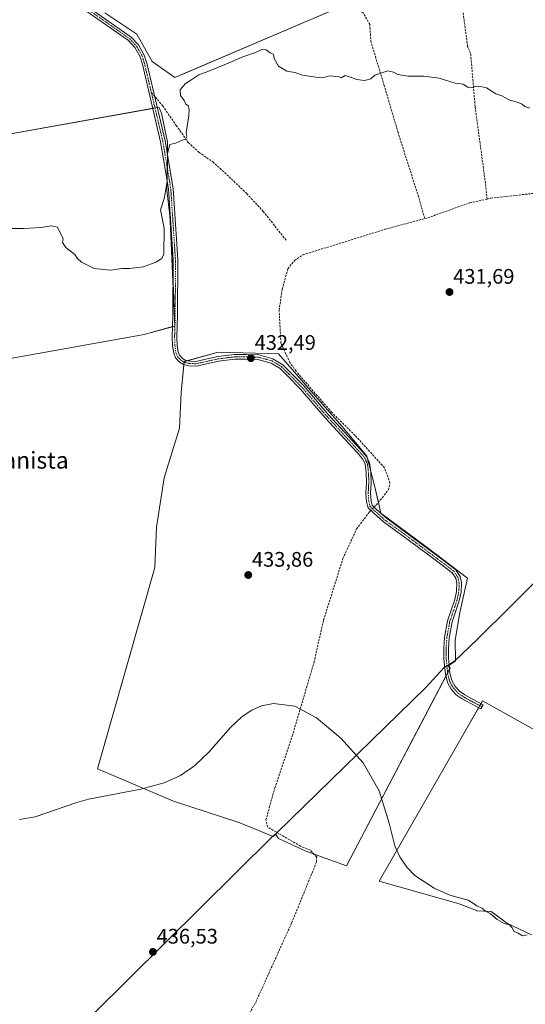
# Model space of a CAD drawing. Units: metres. Extents: x 598239 to 601730, y 4655094 to 4657455.
# Drawn here: x 601249 to 601489, y 4656249 to 4656718 of the extents above; entities that cross this region are included whole.
import ezdxf
from ezdxf.enums import TextEntityAlignment as Align

# ---------------------------------------------------------------- set-up
doc = ezdxf.new("R2010")
doc.units = ezdxf.units.M
doc.header["$MEASUREMENT"] = 0
doc.linetypes.add('TRAZO_Y_PUNTO', pattern=[1, 0.5, -0.25, 0, -0.25])
doc.linetypes.add('TRAZOSX2', pattern=[1.5, 1, -0.5])
for name, color, linetype, lineweight in [('Camino', 19, 'Continuous', 0), ('Camino Cxs', 19, 'Continuous', 0), ('Camino eje', 39, 'TRAZO_Y_PUNTO', 13), ('Carátula', 7, 'Continuous', 5), ('Corriente artificial lineal', 5, 'TRAZOSX2', 13), ('Corriente artificial lineal oculto', 135, 'TRAZO_Y_PUNTO', 13), ('Cultivos herbáceos CxS', 92, 'Continuous', 0), ('Cultivos leñosos', 92, 'Continuous', 0), ('Cultivos leñosos CxS', 92, 'Continuous', 0), ('Curva de nivel normal', 36, 'Continuous', 0), ('Municipio', 9, 'Continuous', 13), ('Municipio CxS', 142, 'Continuous', 0), ('Punto de cota en terreno', 7, 'Continuous', 0), ('Rótulo de punto de cota en terreno', 19, 'Continuous', 0), ('Senda', 19, 'TRAZOSX2', 0), ('Texto cartográfico', 19, 'Continuous', 0)]:
    doc.layers.add(name, color=color, linetype=linetype, lineweight=lineweight)
doc.styles.add('Arial', font='txt', dxfattribs={"height": 0.2})

# ---------------------------------------------------------------- blocks, each defined once
blk = doc.blocks.new('*U169')
at = {"layer": 'Cultivos herbáceos CxS', "color": 92, "linetype": 'Continuous', "lineweight": 0}
for points in [[(601289.12, 4656721.04, 427.73), (601304.35, 4656710.89, 428.15), (601311.59, 4656697.84, 428.49), (601322.36, 4656690.16, 428.65), (601326.09, 4656691.74, 428.78), (601408.7, 4656726.93, 428.95)], [(601497.45, 4656377.57, 433.33), (601468.8, 4656393.59, 433.42), (601459.28, 4656376.98, 433.78), (601431.34, 4656328.23, 434.79), (601419.62, 4656307.77, 435.71), (601457.62, 4656297.1, 435.45), (601465.88, 4656293.86, 435.53), (601465.82, 4656293.77, 435.55), (601472.9, 4656293.43, 434.92), (601480.69, 4656287.59, 435.07), (601492.01, 4656282.26, 435.07)]]:
    blk.add_polyline3d(points, dxfattribs=at)
for points in [[(601168.59, 4656542.96, 432.45), (601307.82, 4656567.95, 430.67), (601322.41, 4656571.96, 431.3), (601320.21, 4656622.04, 430.37), (601319.94, 4656624.37, 430.3), (601318.53, 4656636.69, 429.77), (601318.84, 4656648.55, 429.68), (601318.84, 4656659.42, 429.89), (601315.94, 4656673.2, 429.67), (601314.79, 4656676.05, 429.53), (601230.78, 4656661.07, 429.43), (601230.5, 4656656.6, 429.54), (601241.66, 4656614.76, 430.26), (601195.36, 4656608.63, 430.79), (601188.11, 4656609.01, 431.13), (601137.62, 4656597.09, 431.95), (601137.62, 4656587.66, 432.14), (601142.7, 4656576.07, 432.4), (601149.22, 4656563.02, 432.38), (601159.37, 4656546.35, 432.6), (601168.59, 4656542.96, 432.45)], [(601403.99, 4656315.09, 435.85), (601453.31, 4656409.1, 433.99), (601452.42, 4656410.36, 434.1), (601455.64, 4656412.34, 433.58), (601455.93, 4656412.62, 433.53), (601455.73, 4656422.45, 433.6), (601457.94, 4656435.7, 433.49), (601461.62, 4656451.91, 433.41), (601442.47, 4656466.64, 433.66), (601420.37, 4656482.84, 433.5), (601417.43, 4656496.1, 433.32), (601413.74, 4656510.09, 433.07), (601401.96, 4656524.08, 432.85), (601385.76, 4656542.5, 432.62), (601371.76, 4656558.7, 432.71), (601366.61, 4656558.83, 432.55), (601343.04, 4656559.44, 432.13), (601326.83, 4656555.02, 431.79), (601325.36, 4656540.29, 431.94), (601324.62, 4656523.35, 432.24), (601317.26, 4656499.78, 432.19), (601313.58, 4656476.21, 432.57), (601312.84, 4656457.06, 433.25), (601285.59, 4656361.32, 434.93), (601321.68, 4656345.85, 435.24), (601353.35, 4656335.54, 435.95), (601369.2, 4656329.07, 436.05), (601370.43, 4656330.11, 435.99), (601370.54, 4656329.92, 436), (601370.61, 4656329.82, 436.01), (601371.03, 4656329.14, 436.04), (601371.63, 4656328.19, 436.05), (601384.73, 4656322.03, 435.98), (601403.99, 4656315.09, 435.85)]]:
    blk.add_polyline3d(points, close=True, dxfattribs=at)
blk = doc.blocks.new('*U175')
at = {"layer": 'Curva de nivel normal', "color": 36, "linetype": 'Continuous', "lineweight": 0}
blk.add_polyline3d([(601491.29, 4656675.62, 430), (601488.88, 4656676.47, 430), (601487.58, 4656677.52, 430), (601485.69, 4656678.29, 430), (601481.51, 4656679.5, 430), (601477.97, 4656681.47, 430), (601475.12, 4656682.44, 430), (601470.67, 4656685.27, 430), (601467.78, 4656685.86, 430), (601465.71, 4656686.14, 430), (601463.71, 4656685.3, 430), (601461.71, 4656685.58, 430), (601459.54, 4656687.07, 430), (601455.71, 4656687.44, 430), (601448.1, 4656689.92, 430), (601440.77, 4656690.84, 430), (601433.3, 4656690.9, 430), (601428.4, 4656691.67, 430), (601426.4, 4656692.66, 430), (601423.76, 4656693.35, 430), (601417.51, 4656691.3, 430), (601415.54, 4656689.57, 430), (601412.6, 4656688.79, 430), (601408.94, 4656689.2, 430), (601405.29, 4656690.56, 430), (601403.47, 4656691.07, 430), (601401.56, 4656690.07, 430), (601400.53, 4656690.46, 430), (601395.88, 4656691.02, 430), (601393.76, 4656690.38, 430), (601390.57, 4656690.18, 430), (601383.09, 4656691.26, 430), (601379.38, 4656692.53, 430), (601375.64, 4656693.17, 430), (601371.64, 4656695.52, 430), (601369.56, 4656699.23, 430), (601369.28, 4656701.31, 430), (601367.74, 4656702, 430), (601365.81, 4656703.41, 430), (601363.74, 4656703.45, 430), (601360.71, 4656702.14, 430), (601354.71, 4656700.01, 430), (601349.71, 4656697.76, 430), (601339.38, 4656693.57, 430), (601333.71, 4656691.39, 430), (601330.01, 4656688.9, 430), (601327.33, 4656687.22, 430), (601324.91, 4656684.37, 430), (601325.05, 4656681.65, 430), (601326.78, 4656679.21, 430), (601327.52, 4656677.45, 430), (601328.64, 4656676.64, 430), (601329.13, 4656675.16, 430), (601328.96, 4656671.97, 430), (601327.74, 4656664, 430), (601328.05, 4656662.15, 430), (601327.49, 4656660.88, 430), (601325.55, 4656660.2, 430), (601322.74, 4656658.98, 430), (601320.04, 4656658.36, 430), (601318.9, 4656654.01, 430), (601318.71, 4656640.88, 430), (601317.36, 4656633.16, 430), (601315.49, 4656627.26, 430), (601317.32, 4656618.48, 430), (601317.1, 4656606.19, 430), (601316.19, 4656604.07, 430), (601313.39, 4656602.34, 430), (601307.39, 4656600.06, 430), (601300.72, 4656599.3, 430), (601297.14, 4656599.3, 430), (601291.71, 4656598.49, 430), (601284.02, 4656599.36, 430), (601277.97, 4656602.41, 430), (601276.12, 4656604.04, 430), (601274.77, 4656606.02, 430), (601270.52, 4656609.31, 430), (601268.94, 4656611.64, 430), (601269.19, 4656613.64, 430), (601267.9, 4656615.97, 430), (601266.48, 4656619.02, 430), (601263.74, 4656619.66, 430), (601258.76, 4656618.83, 430), (601250.39, 4656618.3, 430), (601244.39, 4656618.38, 430)], dxfattribs=at)
blk = doc.blocks.new('5PATER')
at = {"layer": 'Carátula', "linetype": 'Continuous', "lineweight": 5}
h = blk.add_hatch(color=250, dxfattribs=at)
edge = h.paths.add_edge_path()
edge.add_ellipse((0, 0.01), major_axis=(-1.33, -1.34), ratio=0.999422, start_angle=0, end_angle=360)

msp = doc.modelspace()

# ---------------------------------------------------------------- linework, layer by layer
at = {"layer": 'Camino', "color": 19, "linetype": 'Continuous', "lineweight": 0}
msp.add_polyline3d([(601276.15, 4656727.3, 427.75), (601301.65, 4656709.39, 428.27), (601305.04, 4656705.68, 428.39), (601307.76, 4656700.88, 428.71), (601308.97, 4656697.08, 428.66), (601317.69, 4656660.09, 429.84), (601321.49, 4656637.41, 430.3), (601323.74, 4656603.53, 430.93), (601323.66, 4656577.09, 431.22), (601323.34, 4656566.63, 431.48), (601323.5, 4656562.76, 431.54), (601323.94, 4656559.62, 431.61), (601324.61, 4656558.02, 431.65), (601325.97, 4656556.53, 431.72), (601327.35, 4656555.67, 431.78), (601329.44, 4656555.18, 431.86), (601332.53, 4656555.11, 431.93), (601336.29, 4656555.95, 431.98), (601342.77, 4656557.39, 432.19), (601350.74, 4656558.36, 432.34), (601356.23, 4656558.44, 432.44), (601362.25, 4656558.2, 432.49), (601369.03, 4656556.38, 432.63), (601373.81, 4656553.45, 432.43), (601377.47, 4656549.78, 432.57), (601383.85, 4656543.32, 432.68), (601395.53, 4656529.73, 432.89), (601410.53, 4656513.39, 433), (601413.58, 4656509.93, 433.07), (601414.98, 4656506.94, 433.08), (601415.65, 4656502.42, 433.2), (601415.73, 4656497.23, 433.25), (601415.5, 4656492.57, 433.4), (601415.72, 4656488.62, 433.4), (601416.25, 4656486.65, 433.4), (601418.31, 4656484.73, 433.42), (601423.03, 4656480.49, 433.56), (601434.65, 4656472.02, 433.58), (601448.15, 4656461.94, 433.73), (601455.93, 4656456.11, 433.66), (601458.05, 4656452.85, 433.71), (601458.76, 4656449.82, 433.66), (601458.59, 4656445.36, 433.65), (601457.68, 4656441.16, 433.62), (601454.28, 4656431.17, 433.71), (601452.87, 4656423.46, 434), (601452.56, 4656418.56, 434.09), (601452.56, 4656413.96, 434.05), (601452.87, 4656410.68, 434.03), (601453.26, 4656406.8, 433.93), (601454.16, 4656403.21, 433.7), (601455.7, 4656400.5, 433.71), (601457.75, 4656398.15, 433.79), (601460.29, 4656396.43, 433.73), (601464.28, 4656394.24, 433.71), (601469.03, 4656391.79, 433.46), (601468.02, 4656389.83, 433.57), (601463.25, 4656392.3, 433.78), (601459.14, 4656394.56, 433.8), (601456.28, 4656396.49, 433.82), (601453.89, 4656399.22, 433.82), (601452.1, 4656402.39, 433.92), (601451.09, 4656406.42, 434.15), (601450.69, 4656410.47, 434.21), (601450.36, 4656413.86, 434.19), (601450.36, 4656418.63, 434.21), (601450.69, 4656423.73, 434.16), (601452.14, 4656431.73, 433.93), (601455.56, 4656441.75, 433.75), (601456.4, 4656445.64, 433.83), (601456.55, 4656449.6, 433.86), (601455.99, 4656451.97, 433.85), (601454.3, 4656454.58, 433.79), (601446.83, 4656460.18, 433.81), (601433.35, 4656470.25, 433.64), (601421.64, 4656478.78, 433.68), (601416.83, 4656483.11, 433.42), (601414.29, 4656485.47, 433.46), (601413.54, 4656488.27, 433.46), (601413.29, 4656492.57, 433.38), (601413.53, 4656497.27, 433.23), (601413.45, 4656502.24, 433.17), (601412.85, 4656506.3, 433.14), (601411.72, 4656508.71, 433.18), (601408.89, 4656511.92, 433.11), (601393.89, 4656528.27, 432.96), (601382.23, 4656541.83, 432.78), (601375.91, 4656548.23, 432.72), (601372.43, 4656551.71, 432.58), (601368.16, 4656554.34, 432.6), (601361.92, 4656556.01, 432.49), (601356.2, 4656556.24, 432.44), (601350.89, 4656556.16, 432.38), (601343.14, 4656555.22, 432.23), (601336.77, 4656553.81, 432.05), (601332.75, 4656552.9, 432), (601329.16, 4656552.99, 431.91), (601326.5, 4656553.61, 431.83), (601324.55, 4656554.82, 431.72), (601322.73, 4656556.82, 431.63), (601321.81, 4656559.03, 431.57), (601321.3, 4656562.56, 431.46), (601321.14, 4656566.62, 431.39), (601321.46, 4656577.12, 431.15), (601321.54, 4656603.54, 430.95), (601319.36, 4656637.19, 429.9), (601315.59, 4656659.66, 429.65), (601306.9, 4656696.51, 428.72), (601305.79, 4656700.02, 428.76), (601303.3, 4656704.42, 428.34), (601300.23, 4656707.77, 428.23), (601274.81, 4656725.63, 427.9)], dxfattribs=at)
at = {"layer": 'Camino Cxs', "color": 19, "linetype": 'Continuous', "lineweight": 0}
msp.add_polyline3d([(601276.15, 4656727.3, 427.75), (601301.65, 4656709.39, 428.27), (601305.04, 4656705.68, 428.39), (601307.76, 4656700.88, 428.71), (601308.97, 4656697.08, 428.66), (601317.69, 4656660.09, 429.84), (601321.49, 4656637.41, 430.3), (601323.74, 4656603.53, 430.93), (601323.66, 4656577.09, 431.22), (601323.34, 4656566.63, 431.48), (601323.5, 4656562.76, 431.54), (601323.94, 4656559.62, 431.61), (601324.61, 4656558.02, 431.65), (601325.97, 4656556.53, 431.72), (601327.35, 4656555.67, 431.78), (601329.44, 4656555.18, 431.86), (601332.53, 4656555.11, 431.93), (601336.29, 4656555.95, 431.98), (601342.77, 4656557.39, 432.19), (601350.74, 4656558.36, 432.34), (601356.23, 4656558.44, 432.44), (601362.25, 4656558.2, 432.49), (601369.03, 4656556.38, 432.63), (601373.81, 4656553.45, 432.43), (601377.47, 4656549.78, 432.57), (601383.85, 4656543.32, 432.68), (601395.53, 4656529.73, 432.89), (601410.53, 4656513.39, 433), (601413.58, 4656509.93, 433.07), (601414.98, 4656506.94, 433.08), (601415.65, 4656502.42, 433.2), (601415.73, 4656497.23, 433.25), (601415.5, 4656492.57, 433.4), (601415.72, 4656488.62, 433.4), (601416.25, 4656486.65, 433.4), (601418.31, 4656484.73, 433.42), (601423.03, 4656480.49, 433.56), (601434.65, 4656472.02, 433.58), (601448.15, 4656461.94, 433.73), (601455.93, 4656456.11, 433.66), (601458.05, 4656452.85, 433.71), (601458.76, 4656449.82, 433.66), (601458.59, 4656445.36, 433.65), (601457.68, 4656441.16, 433.62), (601454.28, 4656431.17, 433.71), (601452.87, 4656423.46, 434), (601452.56, 4656418.56, 434.09), (601452.56, 4656413.96, 434.05), (601452.87, 4656410.68, 434.03), (601453.26, 4656406.8, 433.93), (601454.16, 4656403.21, 433.7), (601455.7, 4656400.5, 433.71), (601457.75, 4656398.15, 433.79), (601460.29, 4656396.43, 433.73), (601464.28, 4656394.24, 433.71), (601469.03, 4656391.79, 433.46), (601468.02, 4656389.83, 433.57), (601463.25, 4656392.3, 433.78), (601459.14, 4656394.56, 433.8), (601456.28, 4656396.49, 433.82), (601453.89, 4656399.22, 433.82), (601452.1, 4656402.39, 433.92), (601451.09, 4656406.42, 434.15), (601450.69, 4656410.47, 434.21), (601450.36, 4656413.86, 434.19), (601450.36, 4656418.63, 434.21), (601450.69, 4656423.73, 434.16), (601452.14, 4656431.73, 433.93), (601455.56, 4656441.75, 433.75), (601456.4, 4656445.64, 433.83), (601456.55, 4656449.6, 433.86), (601455.99, 4656451.97, 433.85), (601454.3, 4656454.58, 433.79), (601446.83, 4656460.18, 433.81), (601433.35, 4656470.25, 433.64), (601421.64, 4656478.78, 433.68), (601416.83, 4656483.11, 433.42), (601414.29, 4656485.47, 433.46), (601413.54, 4656488.27, 433.46), (601413.29, 4656492.57, 433.38), (601413.53, 4656497.27, 433.23), (601413.45, 4656502.24, 433.17), (601412.85, 4656506.3, 433.14), (601411.72, 4656508.71, 433.18), (601408.89, 4656511.92, 433.11), (601393.89, 4656528.27, 432.96), (601382.23, 4656541.83, 432.78), (601375.91, 4656548.23, 432.72), (601372.43, 4656551.71, 432.58), (601368.16, 4656554.34, 432.6), (601361.92, 4656556.01, 432.49), (601356.2, 4656556.24, 432.44), (601350.89, 4656556.16, 432.38), (601343.14, 4656555.22, 432.23), (601336.77, 4656553.81, 432.05), (601332.75, 4656552.9, 432), (601329.16, 4656552.99, 431.91), (601326.5, 4656553.61, 431.83), (601324.55, 4656554.82, 431.72), (601322.73, 4656556.82, 431.63), (601321.81, 4656559.03, 431.57), (601321.3, 4656562.56, 431.46), (601321.14, 4656566.62, 431.39), (601321.46, 4656577.12, 431.15), (601321.54, 4656603.54, 430.95), (601319.36, 4656637.19, 429.9), (601315.59, 4656659.66, 429.65), (601306.9, 4656696.51, 428.72), (601305.79, 4656700.02, 428.76), (601303.3, 4656704.42, 428.34), (601300.23, 4656707.77, 428.23), (601274.81, 4656725.63, 427.9)], dxfattribs=at)
at = {"layer": 'Camino eje', "color": 39, "linetype": 'TRAZO_Y_PUNTO', "lineweight": 13}
for points in [[(601249.95, 4656818.73, 426.8), (601250.23, 4656814.26, 426.99), (601250.37, 4656806.66, 426.97), (601255.27, 4656785.81, 427.15), (601265.23, 4656751.09, 427.71), (601266.96, 4656740.39, 427.97), (601268.54, 4656735.9, 427.9), (601273.12, 4656728.62, 427.87), (601275.48, 4656726.47, 427.83), (601300.94, 4656708.58, 428.29), (601304.17, 4656705.05, 428.38), (601306.78, 4656700.45, 428.81), (601307.94, 4656696.8, 428.7), (601311.17, 4656683.09, 429.2)], [(601311.17, 4656683.09, 429.2), (601316.64, 4656659.88, 429.81), (601320.43, 4656637.3, 430.1), (601322.64, 4656603.54, 430.94), (601322.56, 4656577.11, 431.19), (601322.24, 4656566.63, 431.44), (601322.4, 4656562.66, 431.5), (601322.87, 4656559.33, 431.59), (601323.67, 4656557.42, 431.64), (601325.26, 4656555.67, 431.72), (601326.92, 4656554.64, 431.81), (601329.3, 4656554.09, 431.89), (601332.64, 4656554.01, 431.98), (601342.96, 4656556.31, 432.21), (601350.81, 4656557.26, 432.36), (601356.21, 4656557.34, 432.44), (601362.09, 4656557.1, 432.49), (601368.6, 4656555.36, 432.61), (601373.12, 4656552.58, 432.52), (601376.69, 4656549.01, 432.67), (601383.04, 4656542.58, 432.73), (601394.71, 4656529, 432.93), (601409.71, 4656512.65, 433.06), (601412.65, 4656509.32, 433.12), (601413.92, 4656506.62, 433.11), (601414.55, 4656502.33, 433.18), (601414.63, 4656497.25, 433.24), (601414.39, 4656492.57, 433.39), (601414.63, 4656488.44, 433.43), (601415.27, 4656486.06, 433.43), (601417.57, 4656483.92, 433.42), (601422.33, 4656479.63, 433.62), (601434, 4656471.14, 433.62), (601447.49, 4656461.06, 433.77), (601455.11, 4656455.34, 433.74), (601457.02, 4656452.41, 433.81), (601457.65, 4656449.71, 433.76), (601457.5, 4656445.5, 433.75), (601456.62, 4656441.45, 433.71), (601453.21, 4656431.45, 433.82), (601451.78, 4656423.59, 434.15), (601451.46, 4656418.59, 434.26), (601451.46, 4656413.91, 434.21), (601452.18, 4656406.61, 434.07), (601453.13, 4656402.8, 433.82), (601454.8, 4656399.86, 433.78), (601457.02, 4656397.32, 433.81), (601459.72, 4656395.5, 433.77), (601463.77, 4656393.27, 433.78), (601468.53, 4656390.81, 433.52)]]:
    msp.add_polyline3d(points, dxfattribs=at)
at = {"layer": 'Corriente artificial lineal', "color": 5, "linetype": 'TRAZOSX2', "lineweight": 13}
for points in [[(601471.01, 4656632.37, 430.75), (601469.6, 4656643.97, 430.55), (601465.24, 4656676.39, 430.12), (601463.12, 4656701.65, 429.68), (601461.67, 4656704.96, 429.59), (601457.71, 4656735.11, 429.18), (601453.31, 4656779.03, 428.48), (601452.21, 4656792.43, 428.18), (601449.01, 4656824.15, 427.75), (601447.65, 4656833.53, 427.69)], [(601441.24, 4656623.05, 430.99), (601438.4, 4656633.28, 430.94), (601428.6, 4656663.99, 430.5), (601422, 4656686.4, 430.04), (601415.69, 4656707.1, 429.59), (601415.09, 4656715.41, 429.47), (601412.09, 4656720.81, 429.38), (601409.09, 4656723.31, 429.31), (601405.09, 4656723.61, 429.1)], [(601471.01, 4656632.37, 430.75), (601472.74, 4656632.75, 430.71), (601504.2, 4656636.35, 430.43), (601507.98, 4656642.29, 430.17), (601509.51, 4656647.1, 430.09), (601509.61, 4656676.02, 429.49), (601511.55, 4656679.63, 429.27), (601515.59, 4656682.65, 428.94), (601529.3, 4656686.03, 428.81), (601533.41, 4656689.28, 428.5)], [(601441.24, 4656623.05, 430.99), (601442.69, 4656623.44, 431.04), (601462.63, 4656630.52, 430.96), (601471.01, 4656632.37, 430.75)], [(601417.2, 4656485.77, 433.4), (601418.17, 4656486.74, 433.4), (601423.96, 4656494.02, 433.32), (601424.72, 4656497.41, 433.29), (601422.1, 4656504.48, 433.08), (601408.15, 4656519.86, 432.97), (601397.07, 4656530.85, 432.82), (601380.04, 4656550.41, 432.49), (601377.15, 4656554.54, 432.31), (601372.82, 4656563.82, 432.27), (601372.01, 4656579.48, 431.98), (601373.41, 4656589.51, 431.93), (601376.2, 4656599.23, 431.79), (601379.35, 4656603.12, 431.7), (601383.3, 4656605.8, 431.63), (601422.54, 4656618.03, 431.13), (601441.24, 4656623.05, 430.99)], [(601327.8, 4656191.53, 437.9), (601334.64, 4656204.67, 437.51), (601360.83, 4656250.13, 436.96), (601378, 4656288.08, 436.41), (601389.74, 4656316.86, 436.11), (601389.89, 4656319.27, 436.08), (601386.84, 4656322.49, 435.92), (601382.19, 4656324.46, 435.94), (601366.54, 4656333.52, 435.63), (601365.72, 4656336.99, 435.61), (601369.88, 4656352.14, 435.43), (601378.23, 4656376.86, 435.08), (601388.57, 4656411.88, 434.48), (601393.11, 4656431.99, 434.23), (601402.31, 4656461.35, 433.68), (601408.87, 4656475.43, 433.55), (601415.04, 4656483.6, 433.45), (601415.65, 4656484.21, 433.42)]]:
    msp.add_polyline3d(points, dxfattribs=at)
at = {"layer": 'Corriente artificial lineal oculto', "color": 135, "linetype": 'TRAZO_Y_PUNTO', "lineweight": 13}
msp.add_polyline3d([(601415.65, 4656484.21, 433.42), (601417.2, 4656485.77, 433.4)], dxfattribs=at)
at = {"layer": 'Cultivos herbáceos CxS', "color": 92, "linetype": 'Continuous', "lineweight": 0}
for points in [[(601408.7, 4656726.93, 428.95), (601326.08, 4656691.74, 428.78), (601322.36, 4656690.16, 428.65), (601311.59, 4656697.84, 428.49), (601304.35, 4656710.89, 428.15), (601289.12, 4656721.04, 427.73)], [(601230.78, 4656661.07, 429.43), (601311.85, 4656675.52, 429.23), (601312.91, 4656675.71, 429.34), (601313.96, 4656675.9, 429.45), (601314.79, 4656676.05, 429.53), (601315.94, 4656673.2, 429.67), (601318.84, 4656659.42, 429.89), (601318.84, 4656653.21, 429.69), (601318.84, 4656648.55, 429.68), (601318.8, 4656646.98, 429.69), (601318.66, 4656641.38, 429.69), (601318.53, 4656636.69, 429.77), (601319.94, 4656624.37, 430.3), (601320.21, 4656622.04, 430.37), (601321.5, 4656592.6, 430.96), (601322.41, 4656572.13, 431.29), (601322.41, 4656571.96, 431.3), (601322.4, 4656571.96, 431.3), (601321.29, 4656571.65, 431.25), (601307.82, 4656567.95, 430.67), (601168.59, 4656542.97, 432.45)], [(601403.99, 4656315.09, 435.85), (601388.59, 4656320.64, 436.04), (601384.73, 4656322.03, 435.98), (601371.63, 4656328.19, 436.05), (601371.03, 4656329.14, 436.04), (601370.61, 4656329.82, 436.01), (601370.54, 4656329.92, 436), (601370.43, 4656330.11, 435.99), (601369.2, 4656329.07, 436.05), (601353.35, 4656335.54, 435.95), (601321.68, 4656345.85, 435.24), (601285.59, 4656361.32, 434.93), (601312.84, 4656457.06, 433.25), (601313.57, 4656476.21, 432.57), (601317.26, 4656499.78, 432.19), (601324.62, 4656523.35, 432.24), (601325.36, 4656540.29, 431.94), (601326.69, 4656553.57, 431.83), (601326.8, 4656554.72, 431.8), (601326.83, 4656555.02, 431.79), (601328.36, 4656555.44, 431.82), (601343.04, 4656559.44, 432.13), (601366.61, 4656558.83, 432.55), (601371.76, 4656558.7, 432.71), (601385.76, 4656542.5, 432.62), (601401.96, 4656524.09, 432.85), (601413.74, 4656510.09, 433.07), (601414.05, 4656508.92, 433.07), (601415.51, 4656503.38, 433.19), (601417.43, 4656496.1, 433.32), (601419.21, 4656488.05, 433.38), (601420.36, 4656482.89, 433.5), (601420.37, 4656482.84, 433.5), (601420.59, 4656482.68, 433.51), (601442.47, 4656466.64, 433.66), (601461.62, 4656451.91, 433.41), (601457.93, 4656435.7, 433.49), (601455.73, 4656422.45, 433.6), (601455.93, 4656412.62, 433.53), (601455.64, 4656412.34, 433.58), (601452.88, 4656410.65, 434.03), (601452.42, 4656410.36, 434.1), (601452.99, 4656409.55, 434.03), (601453.31, 4656409.1, 433.99), (601453.08, 4656408.65, 434.03), (601452.15, 4656406.89, 434.09), (601451.35, 4656405.37, 434.1), (601403.99, 4656315.09, 435.85)], [(601492.01, 4656282.26, 435.07), (601480.69, 4656287.59, 435.07), (601472.9, 4656293.44, 434.92), (601465.82, 4656293.77, 435.55), (601465.88, 4656293.86, 435.53), (601457.62, 4656297.1, 435.45), (601419.62, 4656307.77, 435.71), (601431.34, 4656328.23, 434.79), (601459.28, 4656376.98, 433.78), (601466.96, 4656390.38, 433.62), (601467.51, 4656391.34, 433.59), (601468.05, 4656392.29, 433.54), (601468.8, 4656393.6, 433.42), (601497.45, 4656377.57, 433.33)]]:
    msp.add_polyline3d(points, dxfattribs=at)
at = {"layer": 'Cultivos leñosos', "color": 92, "linetype": 'Continuous', "lineweight": 0}
for points in [[(601408.7, 4656726.93, 428.95), (601326.08, 4656691.74, 428.78), (601322.36, 4656690.16, 428.65), (601311.59, 4656697.84, 428.49), (601304.35, 4656710.89, 428.15), (601289.12, 4656721.04, 427.73)], [(601230.78, 4656661.07, 429.43), (601311.85, 4656675.52, 429.23), (601312.91, 4656675.71, 429.34), (601313.96, 4656675.9, 429.45), (601314.79, 4656676.05, 429.53), (601315.94, 4656673.2, 429.67), (601318.84, 4656659.42, 429.89), (601318.84, 4656653.21, 429.69), (601318.84, 4656648.55, 429.68), (601318.8, 4656646.98, 429.69), (601318.66, 4656641.38, 429.69), (601318.53, 4656636.69, 429.77), (601319.94, 4656624.37, 430.3), (601320.21, 4656622.04, 430.37), (601321.5, 4656592.6, 430.96), (601322.41, 4656572.13, 431.29), (601322.41, 4656571.96, 431.3), (601322.4, 4656571.96, 431.3), (601321.29, 4656571.65, 431.25), (601307.82, 4656567.95, 430.67), (601168.59, 4656542.97, 432.45)], [(601403.99, 4656315.09, 435.85), (601388.59, 4656320.64, 436.04), (601384.73, 4656322.03, 435.98), (601371.63, 4656328.19, 436.05), (601371.03, 4656329.14, 436.04), (601370.61, 4656329.82, 436.01), (601370.54, 4656329.92, 436), (601370.43, 4656330.11, 435.99), (601369.2, 4656329.07, 436.05), (601353.35, 4656335.54, 435.95), (601321.68, 4656345.85, 435.24), (601285.59, 4656361.32, 434.93), (601312.84, 4656457.06, 433.25), (601313.57, 4656476.21, 432.57), (601317.26, 4656499.78, 432.19), (601324.62, 4656523.35, 432.24), (601325.36, 4656540.29, 431.94), (601326.69, 4656553.57, 431.83), (601326.8, 4656554.72, 431.8), (601326.83, 4656555.02, 431.79), (601328.36, 4656555.44, 431.82), (601343.04, 4656559.44, 432.13), (601366.61, 4656558.83, 432.55), (601371.76, 4656558.7, 432.71), (601385.76, 4656542.5, 432.62), (601401.96, 4656524.09, 432.85), (601413.74, 4656510.09, 433.07), (601414.05, 4656508.92, 433.07), (601415.51, 4656503.38, 433.19), (601417.43, 4656496.1, 433.32), (601419.21, 4656488.05, 433.38), (601420.36, 4656482.89, 433.5), (601420.37, 4656482.84, 433.5), (601420.59, 4656482.68, 433.51), (601442.47, 4656466.64, 433.66), (601461.62, 4656451.91, 433.41), (601457.93, 4656435.7, 433.49), (601455.73, 4656422.45, 433.6), (601455.93, 4656412.62, 433.53), (601455.64, 4656412.34, 433.58), (601452.88, 4656410.65, 434.03), (601452.42, 4656410.36, 434.1), (601452.99, 4656409.55, 434.03), (601453.31, 4656409.1, 433.99), (601453.08, 4656408.65, 434.03), (601452.15, 4656406.89, 434.09), (601451.35, 4656405.37, 434.1), (601403.99, 4656315.09, 435.85)], [(601492.01, 4656282.26, 435.07), (601480.69, 4656287.59, 435.07), (601472.9, 4656293.44, 434.92), (601465.82, 4656293.77, 435.55), (601465.88, 4656293.86, 435.53), (601457.62, 4656297.1, 435.45), (601419.62, 4656307.77, 435.71), (601431.34, 4656328.23, 434.79), (601459.28, 4656376.98, 433.78), (601466.96, 4656390.38, 433.62), (601467.51, 4656391.34, 433.59), (601468.05, 4656392.29, 433.54), (601468.8, 4656393.6, 433.42), (601497.45, 4656377.57, 433.33)]]:
    msp.add_polyline3d(points, dxfattribs=at)
at = {"layer": 'Cultivos leñosos CxS', "color": 92, "linetype": 'Continuous', "lineweight": 0}
for points in [[(601408.7, 4656726.93, 428.95), (601326.09, 4656691.74, 428.78), (601322.36, 4656690.16, 428.65), (601311.59, 4656697.84, 428.49), (601304.35, 4656710.89, 428.15), (601289.12, 4656721.04, 427.73)], [(601492.01, 4656282.26, 435.07), (601480.69, 4656287.59, 435.07), (601472.9, 4656293.43, 434.92), (601465.82, 4656293.77, 435.55), (601465.88, 4656293.86, 435.53), (601457.62, 4656297.1, 435.45), (601419.62, 4656307.77, 435.71), (601431.34, 4656328.23, 434.79), (601459.28, 4656376.98, 433.78), (601468.8, 4656393.59, 433.42), (601497.45, 4656377.57, 433.33)]]:
    msp.add_polyline3d(points, dxfattribs=at)
for points in [[(601320.21, 4656622.04, 430.37), (601322.41, 4656571.96, 431.3), (601307.82, 4656567.95, 430.67), (601168.59, 4656542.96, 432.45), (601159.37, 4656546.35, 432.6), (601149.22, 4656563.02, 432.38), (601142.7, 4656576.07, 432.4), (601137.62, 4656587.66, 432.14), (601137.62, 4656597.09, 431.95), (601188.11, 4656609.01, 431.13), (601195.36, 4656608.63, 430.79), (601241.66, 4656614.76, 430.26), (601230.5, 4656656.6, 429.54), (601230.78, 4656661.07, 429.43), (601314.79, 4656676.05, 429.53), (601315.94, 4656673.2, 429.67), (601318.84, 4656659.42, 429.89), (601318.84, 4656648.55, 429.68), (601318.53, 4656636.69, 429.77), (601319.94, 4656624.37, 430.3), (601320.21, 4656622.04, 430.37)], [(601453.31, 4656409.1, 433.99), (601403.99, 4656315.09, 435.85), (601384.73, 4656322.03, 435.98), (601371.63, 4656328.19, 436.05), (601371.03, 4656329.14, 436.04), (601370.61, 4656329.82, 436.01), (601370.54, 4656329.92, 436), (601370.43, 4656330.11, 435.99), (601369.2, 4656329.07, 436.05), (601353.35, 4656335.54, 435.95), (601321.68, 4656345.85, 435.24), (601285.59, 4656361.32, 434.93), (601312.84, 4656457.06, 433.25), (601313.58, 4656476.21, 432.57), (601317.26, 4656499.78, 432.19), (601324.62, 4656523.35, 432.24), (601325.36, 4656540.29, 431.94), (601326.83, 4656555.02, 431.79), (601343.04, 4656559.44, 432.13), (601366.61, 4656558.83, 432.55), (601371.76, 4656558.7, 432.71), (601385.76, 4656542.5, 432.62), (601401.96, 4656524.08, 432.85), (601413.74, 4656510.09, 433.07), (601417.43, 4656496.1, 433.32), (601420.37, 4656482.84, 433.5), (601442.47, 4656466.64, 433.66), (601461.62, 4656451.91, 433.41), (601457.94, 4656435.7, 433.49), (601455.73, 4656422.45, 433.6), (601455.93, 4656412.62, 433.53), (601455.64, 4656412.34, 433.58), (601452.42, 4656410.36, 434.1), (601453.31, 4656409.1, 433.99)]]:
    msp.add_polyline3d(points, close=True, dxfattribs=at)
at = {"layer": 'Curva de nivel normal', "color": 36, "linetype": 'Continuous', "lineweight": 0}
msp.add_polyline3d([(601489.99, 4656282.3, 435), (601487.75, 4656281.84, 435), (601485.7, 4656283.07, 435), (601483.88, 4656283.89, 435), (601482.92, 4656285.57, 435), (601481.54, 4656286.96, 435), (601479.1, 4656287.64, 435), (601475.68, 4656289.63, 435), (601472.63, 4656292.24, 435), (601470, 4656293.62, 435), (601468.62, 4656294.9, 435), (601466.27, 4656295.88, 435), (601464.91, 4656296.86, 435), (601461.96, 4656298.7, 435), (601453.15, 4656301.21, 435), (601445.81, 4656304.42, 435), (601436.5, 4656310.57, 435), (601432.68, 4656314.42, 435), (601429.34, 4656319.33, 435), (601427.06, 4656324.66, 435), (601424.3, 4656335.37, 435), (601419.64, 4656350.84, 435), (601412.02, 4656364.19, 435), (601401.42, 4656375.86, 435), (601389.83, 4656385.53, 435), (601379.42, 4656391.04, 435), (601369.37, 4656392.29, 435), (601363.6, 4656391.22, 435), (601358.97, 4656389.22, 435), (601354.42, 4656386.13, 435), (601348.9, 4656380.9, 435), (601338.6, 4656369.24, 435), (601331.66, 4656362.69, 435), (601325.02, 4656358.12, 435), (601317.31, 4656354.56, 435), (601306.24, 4656351.6, 435), (601281.27, 4656346.83, 435), (601275.72, 4656345.3, 435), (601255.83, 4656338.46, 435), (601248.51, 4656337.18, 435)], dxfattribs=at)
at = {"layer": 'Municipio', "color": 9, "linetype": 'Continuous', "lineweight": 13}
msp.add_polyline3d([(601707.27, 4656705.4, 417.34), (601704.11, 4656701.96, 417.81), (601689.63, 4656684.64, 423.67), (601688.34, 4656683.1, 424.03), (601686.47, 4656680.86, 424.45), (601645.51, 4656631.74, 425.91), (601642.08, 4656627.56, 426.1), (601616.39, 4656596.18, 426.94), (601608.7, 4656587.35, 427.04), (601565.78, 4656535.48, 429.25), (601565.1, 4656534.65, 429.28), (601526.03, 4656487.45, 431.28), (601498.77, 4656455.53, 432.32), (601497.41, 4656453.93, 432.39), (601483.82, 4656440.26, 432.74), (601482.52, 4656438.95, 432.82), (601466.23, 4656422.81, 433.01), (601455.37, 4656412.44, 433.62), (601450.56, 4656409.48, 434.22), (601441.86, 4656400, 434.16), (601370.91, 4656330.83, 435.96), (601368.64, 4656328.91, 436.07), (601283.43, 4656244.5, 437.23)], dxfattribs=at)
msp.add_polyline3d([(601707.27, 4656705.4, 417.34), (601704.11, 4656701.96, 417.81), (601689.63, 4656684.64, 423.67), (601688.34, 4656683.1, 424.03), (601686.47, 4656680.86, 424.45), (601645.51, 4656631.74, 425.91), (601642.08, 4656627.56, 426.1), (601616.39, 4656596.18, 426.94), (601608.7, 4656587.35, 427.04), (601565.78, 4656535.48, 429.25), (601565.1, 4656534.65, 429.28), (601526.03, 4656487.45, 431.28), (601498.77, 4656455.53, 432.32), (601497.41, 4656453.93, 432.39), (601483.82, 4656440.26, 432.74), (601482.52, 4656438.95, 432.82), (601466.23, 4656422.81, 433.01), (601455.37, 4656412.44, 433.62), (601450.56, 4656409.48, 434.22), (601441.86, 4656400, 434.16), (601370.91, 4656330.83, 435.96), (601368.64, 4656328.91, 436.07), (601283.43, 4656244.5, 437.23)], dxfattribs=at)
at = {"layer": 'Municipio CxS', "color": 142, "linetype": 'Continuous', "lineweight": 0}
for points in [[(601283.43, 4656244.5, 437.23), (601368.64, 4656328.91, 436.07), (601370.91, 4656330.83, 435.96), (601441.86, 4656400, 434.16), (601450.56, 4656409.48, 434.22), (601455.37, 4656412.44, 433.62), (601466.23, 4656422.81, 433.01), (601482.52, 4656438.95, 432.82), (601483.82, 4656440.26, 432.74), (601497.41, 4656453.93, 432.39), (601498.77, 4656455.53, 432.32), (601526.03, 4656487.45, 431.28), (601565.1, 4656534.65, 429.28), (601565.78, 4656535.48, 429.25), (601608.7, 4656587.35, 427.04), (601616.39, 4656596.18, 426.94), (601642.08, 4656627.56, 426.1), (601645.51, 4656631.74, 425.91), (601686.47, 4656680.86, 424.45), (601688.34, 4656683.1, 424.03), (601689.63, 4656684.64, 423.67), (601704.11, 4656701.96, 417.81), (601707.27, 4656705.4, 417.34), (601729.71, 4655142.35, 428.36)], [(601497.41, 4656453.93, 432.39), (601483.82, 4656440.26, 432.74), (601482.52, 4656438.95, 432.82), (601466.23, 4656422.81, 433.01), (601455.37, 4656412.44, 433.62), (601450.56, 4656409.48, 434.22), (601441.86, 4656400, 434.16), (601370.91, 4656330.83, 435.96), (601368.64, 4656328.91, 436.07), (601283.43, 4656244.5, 437.23)]]:
    msp.add_polyline3d(points, dxfattribs=at)
at = {"layer": 'Senda', "color": 19, "linetype": 'TRAZOSX2', "lineweight": 0}
msp.add_polyline3d([(601311.17, 4656683.09, 429.2), (601316.6, 4656676.67, 429.71), (601323.06, 4656667.36, 429.89), (601328.77, 4656659.31, 430.06), (601333.75, 4656654.66, 430.22), (601340.41, 4656650, 430.46), (601348.25, 4656642.91, 430.7), (601356.61, 4656634.87, 430.93), (601364.44, 4656626.51, 431.11), (601375.55, 4656612.43, 431.43)], dxfattribs=at)

# ---------------------------------------------------------------- block references
at = {"layer": 'Cultivos herbáceos CxS', "color": 92, "linetype": 'Continuous', "lineweight": 0}
msp.add_blockref('*U169', (0, 0), dxfattribs=at)
at = {"layer": 'Curva de nivel normal', "color": 36, "linetype": 'Continuous', "lineweight": 0}
msp.add_blockref('*U175', (0, 0), dxfattribs=at)
at = {"layer": 'Punto de cota en terreno', "linetype": 'Continuous', "lineweight": 0}
for p in [(601453.05, 4656588.12, 431.69), (601358.56, 4656556.66, 432.49), (601357.3, 4656453.48, 433.86), (601311.94, 4656274.16, 436.53)]:
    msp.add_blockref('5PATER', p, dxfattribs=at)

# ---------------------------------------------------------------- texts
at = {"layer": 'Rótulo de punto de cota en terreno', "color": 19, "linetype": 'Continuous', "lineweight": 0, "style": 'Arial'}
for s, p in [('431,69', (601454.81, 4656589.88)), ('432,49', (601360.32, 4656558.42)), ('433,86', (601359.06, 4656455.24)), ('436,53', (601313.7, 4656275.92))]:
    msp.add_text(s, height=7, dxfattribs=at).set_placement(p, align=Align.BOTTOM_LEFT)
at = {"layer": 'Texto cartográfico', "color": 19, "linetype": 'Continuous', "lineweight": 0, "style": 'Arial'}
msp.add_text('El Corral del Organista', height=8, dxfattribs=at).set_placement((601215, 4656508.1), align=Align.MIDDLE_CENTER)

doc.saveas('drawing.dxf')
